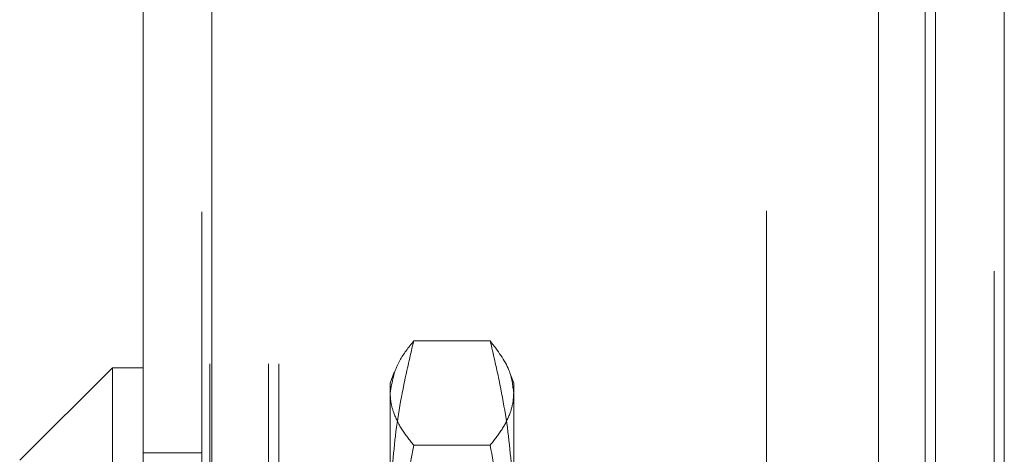
# Model space of a CAD drawing. Units: inches. Extents: x 0 to 23.4, y 0 to 16.5.
# Drawn here: x 12.3 to 12.5, y 8 to 8.1 of the extents above; entities that cross this region are included whole.
import ezdxf

# ---------------------------------------------------------------- set-up
doc = ezdxf.new("R2010")
doc.units = ezdxf.units.IN
doc.header["$MEASUREMENT"] = 0
doc.linetypes.add('HIDDEN', pattern=[0.075, 0.05, -0.025])

msp = doc.modelspace()

# ---------------------------------------------------------------- linework, layer by layer
at = {"color": 7, "linetype": 'Continuous', "lineweight": 15}
for p, q in [((12.44484, 10.95405), (12.44484, 4.97895)), ((12.45945, 10.95405), (12.45945, 4.97895)), ((12.27645, 4.99154), (12.27645, 10.94147)), ((12.29106, 10.94128), (12.29106, 4.99173)), ((12.43273, 10.94128), (12.43273, 4.99173)), ((12.26989, 8.05837), (12.2502, 8.03868)), ((12.27645, 8.05837), (12.26989, 8.05837)), ((12.26989, 8.05837), (12.26989, 7.87464))]:
    msp.add_line(p, q, dxfattribs=at)
at = {"color": 7, "linetype": 'HIDDEN', "lineweight": 0}
for p, q in [((12.45729, 4.97895), (12.45729, 10.95405)), ((12.45945, 10.95405), (12.45945, 4.97895)), ((12.2889, 4.99154), (12.2889, 10.94147)), ((12.29106, 10.94128), (12.29106, 4.99173)), ((12.40895, 4.99173), (12.40895, 10.94128)), ((12.29062, 5.15921), (12.29062, 10.7738)), ((12.30307, 5.15921), (12.30307, 10.7738)), ((12.30524, 5.15921), (12.30524, 10.7738)), ((12.44267, 5.15921), (12.44267, 10.7738)), ((12.3502, 8.06407), (12.33393, 8.06407)), ((12.32978, 8.0574), (12.32894, 8.05509)), ((12.35519, 8.05509), (12.35439, 8.05728)), ((12.32894, 8.05298), (12.32894, 8.05509)), ((12.35519, 8.05509), (12.35519, 8.05298)), ((12.32894, 7.99311), (12.32894, 8.05298)), ((12.35519, 8.05298), (12.35519, 7.99311)), ((12.3502, 8.04189), (12.33393, 8.04189)), ((12.2889, 8.04025), (12.27645, 8.04025))]:
    msp.add_line(p, q, dxfattribs=at)
at = {"color": 8, "linetype": 'Continuous', "lineweight": 15}
msp.add_line((12.44267, 10.15291), (12.44267, 8.03116), dxfattribs=at)
at = {"color": 7, "linetype": 'HIDDEN', "lineweight": 0}
for points, knots in [([(12.32894, 8.05298), (12.32933, 8.0553), (12.32994, 8.05902), (12.33284, 8.06269), (12.33393, 8.06407)], [0, 0, 0, 0, 0.623359, 1, 1, 1, 1]), ([(12.33393, 8.06407), (12.33328, 8.06129), (12.3315, 8.05368), (12.32943, 8.04111), (12.3291, 8.03129), (12.32894, 8.02637)], [0, 0, 0, 0, 0.223376, 0.610668, 1, 1, 1, 1]), ([(12.3502, 8.06407), (12.35177, 8.06201), (12.35456, 8.05833), (12.355, 8.05461), (12.35519, 8.05298)], [0, 0, 0, 0, 0.561283, 1, 1, 1, 1]), ([(12.35519, 8.02637), (12.35503, 8.03127), (12.3547, 8.04109), (12.35263, 8.05365), (12.35085, 8.06129), (12.3502, 8.06407)], [0, 0, 0, 0, 0.38718, 0.776624, 1, 1, 1, 1]), ([(12.33393, 8.04189), (12.33303, 8.04303), (12.33124, 8.04532), (12.32966, 8.04855), (12.32901, 8.05111), (12.32896, 8.05251), (12.32894, 8.05298)], [0, 0, 0, 0, 0.311292, 0.623349, 0.874306, 1, 1, 1, 1]), ([(12.35519, 8.05298), (12.35517, 8.05252), (12.35511, 8.05097), (12.35439, 8.04835), (12.35273, 8.04511), (12.35104, 8.04297), (12.3502, 8.04189)], [0, 0, 0, 0, 0.124261, 0.415394, 0.707346, 1, 1, 1, 1]), ([(12.32894, 7.99311), (12.32903, 7.99769), (12.32922, 8.00815), (12.33087, 8.02446), (12.33291, 8.03607), (12.33393, 8.04189)], [0, 0, 0, 0, 0.280182, 0.639373, 1, 1, 1, 1]), ([(12.3502, 8.04189), (12.35104, 8.03716), (12.35273, 8.02769), (12.3547, 8.01142), (12.35501, 7.99986), (12.35519, 7.99311)], [0, 0, 0, 0, 0.293434, 0.587496, 1, 1, 1, 1])]:
    msp.add_open_spline(points, degree=3, knots=knots, dxfattribs=at)

doc.saveas('drawing.dxf')
